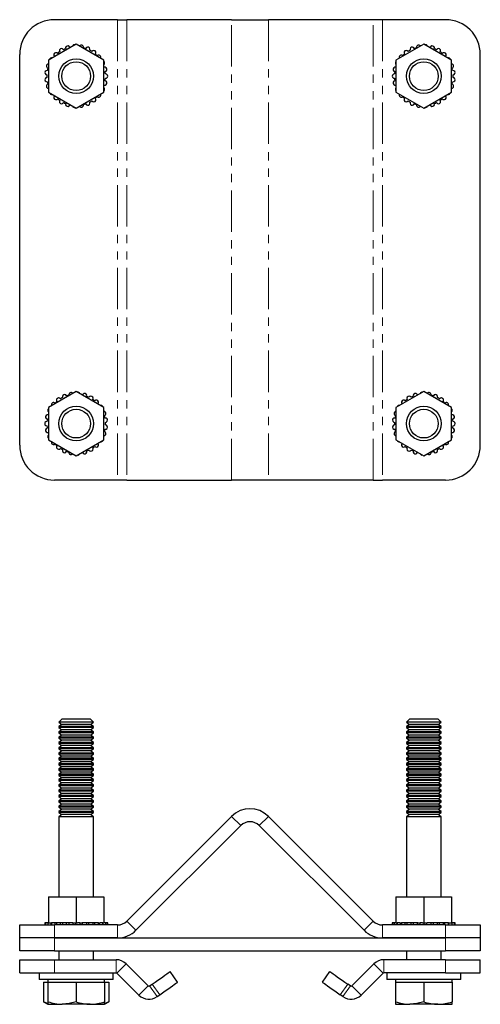
# Model space of a CAD drawing. Units: millimetres. Extents: x 82 to 547, y -100 to 422.
# Drawn here: x 262 to 368, y 196 to 422 of the extents above; entities that cross this region are included whole.
import ezdxf

# ---------------------------------------------------------------- set-up
doc = ezdxf.new("R2010")
doc.units = ezdxf.units.MM
doc.header["$LTSCALE"] = 1.5
doc.linetypes.add('PHANTOM', pattern=[12.7, 6.35, -1.27, 1.27, -1.27, 1.27, -1.27])

msp = doc.modelspace()

# ---------------------------------------------------------------- linework, layer by layer
at = {"color": 7, "linetype": 'Continuous', "lineweight": 25}
for p, q in [((284.23, 422.27), (269.71, 422.27)), ((284.23, 422.27), (286.35, 422.27)), ((310.47, 422.27), (286.35, 422.27)), ((310.47, 422.27), (318.96, 422.27)), ((343.08, 422.27), (318.96, 422.27)), ((345.2, 422.27), (343.08, 422.27)), ((359.71, 422.27), (345.2, 422.27)), ((274.71, 416.66), (268.31, 412.96)), ((281.11, 412.96), (274.71, 416.66)), ((354.71, 416.66), (348.31, 412.96)), ((361.11, 412.96), (354.71, 416.66)), ((261.71, 324.27), (261.71, 414.27)), ((268.31, 412.96), (268.31, 405.57)), ((281.11, 405.57), (281.11, 412.96)), ((348.31, 412.96), (348.31, 405.57)), ((361.11, 405.57), (361.11, 412.96)), ((367.71, 324.27), (367.71, 414.27)), ((268.31, 405.57), (274.71, 401.88)), ((274.71, 401.88), (281.11, 405.57)), ((348.31, 405.57), (354.71, 401.88)), ((354.71, 401.88), (361.11, 405.57)), ((274.71, 336.66), (268.31, 332.96)), ((281.11, 332.96), (274.71, 336.66)), ((354.71, 336.66), (348.31, 332.96)), ((361.11, 332.96), (354.71, 336.66)), ((268.31, 332.96), (268.31, 325.57)), ((281.11, 325.57), (281.11, 332.96)), ((348.31, 332.96), (348.31, 325.57)), ((361.11, 325.57), (361.11, 332.96)), ((268.31, 325.57), (274.71, 321.88)), ((274.71, 321.88), (281.11, 325.57)), ((348.31, 325.57), (354.71, 321.88)), ((354.71, 321.88), (361.11, 325.57)), ((284.23, 316.27), (269.71, 316.27)), ((286.35, 316.27), (284.23, 316.27)), ((286.35, 316.27), (310.47, 316.27)), ((318.96, 316.27), (310.47, 316.27)), ((343.08, 316.27), (318.96, 316.27)), ((343.08, 316.27), (345.2, 316.27)), ((359.71, 316.27), (345.2, 316.27)), ((271.41, 261.24), (270.71, 260.55)), ((276.37, 261.24), (271.41, 261.24)), ((278.02, 261.24), (276.37, 261.24)), ((278.71, 260.55), (278.02, 261.24)), ((351.41, 261.24), (350.71, 260.55)), ((356.37, 261.24), (351.41, 261.24)), ((358.02, 261.24), (356.37, 261.24)), ((358.71, 260.55), (358.02, 261.24)), ((270.71, 260.55), (270.71, 260.5)), ((276.71, 260.55), (270.71, 260.55)), ((270.71, 260.5), (271.41, 260.02)), ((278.71, 260.5), (270.71, 260.5)), ((271.41, 260.02), (270.71, 259.53)), ((270.71, 259.53), (270.71, 259.28)), ((278.71, 259.53), (270.71, 259.53)), ((270.71, 259.28), (271.41, 258.79)), ((278.71, 259.28), (270.71, 259.28)), ((271.41, 258.79), (270.71, 258.31)), ((278.02, 260.02), (271.41, 260.02)), ((278.02, 258.79), (271.41, 258.79)), ((278.71, 260.55), (276.71, 260.55)), ((278.02, 260.02), (278.71, 260.5)), ((278.71, 259.53), (278.02, 260.02)), ((278.02, 258.79), (278.71, 259.28)), ((278.71, 258.31), (278.02, 258.79)), ((278.71, 260.5), (278.71, 260.55)), ((278.71, 259.28), (278.71, 259.53)), ((350.71, 260.55), (350.71, 260.5)), ((356.71, 260.55), (350.71, 260.55)), ((350.71, 260.5), (351.41, 260.02)), ((358.71, 260.5), (350.71, 260.5)), ((351.41, 260.02), (350.71, 259.53)), ((350.71, 259.53), (350.71, 259.28)), ((358.71, 259.53), (350.71, 259.53)), ((350.71, 259.28), (351.41, 258.79)), ((358.71, 259.28), (350.71, 259.28)), ((351.41, 258.79), (350.71, 258.31)), ((358.02, 260.02), (351.41, 260.02)), ((358.02, 258.79), (351.41, 258.79)), ((358.71, 260.55), (356.71, 260.55)), ((358.02, 260.02), (358.71, 260.5)), ((358.71, 259.53), (358.02, 260.02)), ((358.02, 258.79), (358.71, 259.28)), ((358.71, 258.31), (358.02, 258.79)), ((358.71, 260.5), (358.71, 260.55)), ((358.71, 259.28), (358.71, 259.53)), ((270.71, 258.31), (270.71, 258.06)), ((278.71, 258.31), (270.71, 258.31)), ((270.71, 258.06), (271.41, 257.57)), ((278.71, 258.06), (270.71, 258.06)), ((271.41, 257.57), (270.71, 257.09)), ((270.71, 257.09), (270.71, 256.83)), ((278.71, 257.09), (270.71, 257.09)), ((270.71, 256.83), (271.41, 256.35)), ((278.71, 256.83), (270.71, 256.83)), ((271.41, 256.35), (270.71, 255.87)), ((278.02, 257.57), (271.41, 257.57)), ((278.02, 256.35), (271.41, 256.35)), ((278.02, 257.57), (278.71, 258.06)), ((278.71, 257.09), (278.02, 257.57)), ((278.02, 256.35), (278.71, 256.83)), ((278.71, 255.87), (278.02, 256.35)), ((278.71, 258.06), (278.71, 258.31)), ((278.71, 256.83), (278.71, 257.09)), ((350.71, 258.31), (350.71, 258.06)), ((358.71, 258.31), (350.71, 258.31)), ((350.71, 258.06), (351.41, 257.57)), ((358.71, 258.06), (350.71, 258.06)), ((351.41, 257.57), (350.71, 257.09)), ((350.71, 257.09), (350.71, 256.83)), ((358.71, 257.09), (350.71, 257.09)), ((350.71, 256.83), (351.41, 256.35)), ((358.71, 256.83), (350.71, 256.83)), ((351.41, 256.35), (350.71, 255.87)), ((358.02, 257.57), (351.41, 257.57)), ((358.02, 256.35), (351.41, 256.35)), ((358.02, 257.57), (358.71, 258.06)), ((358.71, 257.09), (358.02, 257.57)), ((358.02, 256.35), (358.71, 256.83)), ((358.71, 255.87), (358.02, 256.35)), ((358.71, 258.06), (358.71, 258.31)), ((358.71, 256.83), (358.71, 257.09)), ((270.71, 255.87), (270.71, 255.61)), ((278.71, 255.87), (270.71, 255.87)), ((270.71, 255.61), (271.41, 255.13)), ((278.71, 255.61), (270.71, 255.61)), ((271.41, 255.13), (270.71, 254.64)), ((270.71, 254.64), (270.71, 254.39)), ((278.71, 254.64), (270.71, 254.64)), ((270.71, 254.39), (271.41, 253.91)), ((278.71, 254.39), (270.71, 254.39)), ((278.02, 255.13), (271.41, 255.13)), ((278.02, 255.13), (278.71, 255.61)), ((278.71, 254.64), (278.02, 255.13)), ((278.02, 253.91), (278.71, 254.39)), ((278.71, 255.61), (278.71, 255.87)), ((278.71, 254.39), (278.71, 254.64)), ((350.71, 255.87), (350.71, 255.61)), ((358.71, 255.87), (350.71, 255.87)), ((350.71, 255.61), (351.41, 255.13)), ((358.71, 255.61), (350.71, 255.61)), ((351.41, 255.13), (350.71, 254.64)), ((350.71, 254.64), (350.71, 254.39)), ((358.71, 254.64), (350.71, 254.64)), ((350.71, 254.39), (351.41, 253.91)), ((358.71, 254.39), (350.71, 254.39)), ((358.02, 255.13), (351.41, 255.13)), ((358.02, 255.13), (358.71, 255.61)), ((358.71, 254.64), (358.02, 255.13)), ((358.02, 253.91), (358.71, 254.39)), ((358.71, 255.61), (358.71, 255.87)), ((358.71, 254.39), (358.71, 254.64)), ((271.41, 253.91), (270.71, 253.42)), ((270.71, 253.42), (270.71, 253.17)), ((278.71, 253.42), (270.71, 253.42)), ((270.71, 253.17), (271.41, 252.68)), ((278.71, 253.17), (270.71, 253.17)), ((271.41, 252.68), (270.71, 252.2)), ((270.71, 252.2), (270.71, 251.94)), ((278.71, 252.2), (270.71, 252.2)), ((270.71, 251.94), (271.41, 251.46)), ((278.71, 251.94), (270.71, 251.94)), ((278.02, 253.91), (271.41, 253.91)), ((278.02, 252.68), (271.41, 252.68)), ((278.71, 253.42), (278.02, 253.91)), ((278.02, 252.68), (278.71, 253.17)), ((278.71, 252.2), (278.02, 252.68)), ((278.02, 251.46), (278.71, 251.94)), ((278.71, 253.17), (278.71, 253.42)), ((278.71, 251.94), (278.71, 252.2)), ((351.41, 253.91), (350.71, 253.42)), ((350.71, 253.42), (350.71, 253.17)), ((358.71, 253.42), (350.71, 253.42)), ((350.71, 253.17), (351.41, 252.68)), ((358.71, 253.17), (350.71, 253.17)), ((351.41, 252.68), (350.71, 252.2)), ((350.71, 252.2), (350.71, 251.94)), ((358.71, 252.2), (350.71, 252.2)), ((350.71, 251.94), (351.41, 251.46)), ((358.71, 251.94), (350.71, 251.94)), ((358.02, 253.91), (351.41, 253.91)), ((358.02, 252.68), (351.41, 252.68)), ((358.71, 253.42), (358.02, 253.91)), ((358.02, 252.68), (358.71, 253.17)), ((358.71, 252.2), (358.02, 252.68)), ((358.02, 251.46), (358.71, 251.94)), ((358.71, 253.17), (358.71, 253.42)), ((358.71, 251.94), (358.71, 252.2)), ((271.41, 251.46), (270.71, 250.98)), ((270.71, 250.98), (270.71, 250.72)), ((278.71, 250.98), (270.71, 250.98)), ((270.71, 250.72), (271.41, 250.24)), ((278.71, 250.72), (270.71, 250.72)), ((271.41, 250.24), (270.71, 249.76)), ((270.71, 249.76), (270.71, 249.5)), ((278.71, 249.76), (270.71, 249.76)), ((270.71, 249.5), (271.41, 249.02)), ((278.71, 249.5), (270.71, 249.5)), ((278.02, 251.46), (271.41, 251.46)), ((278.02, 250.24), (271.41, 250.24)), ((278.71, 250.98), (278.02, 251.46)), ((278.02, 250.24), (278.71, 250.72)), ((278.71, 249.76), (278.02, 250.24)), ((278.02, 249.02), (278.71, 249.5)), ((278.71, 250.72), (278.71, 250.98)), ((278.71, 249.5), (278.71, 249.76)), ((351.41, 251.46), (350.71, 250.98)), ((350.71, 250.98), (350.71, 250.72)), ((358.71, 250.98), (350.71, 250.98)), ((350.71, 250.72), (351.41, 250.24)), ((358.71, 250.72), (350.71, 250.72)), ((351.41, 250.24), (350.71, 249.76)), ((350.71, 249.76), (350.71, 249.5)), ((358.71, 249.76), (350.71, 249.76)), ((350.71, 249.5), (351.41, 249.02)), ((358.71, 249.5), (350.71, 249.5)), ((358.02, 251.46), (351.41, 251.46)), ((358.02, 250.24), (351.41, 250.24)), ((358.71, 250.98), (358.02, 251.46)), ((358.02, 250.24), (358.71, 250.72)), ((358.71, 249.76), (358.02, 250.24)), ((358.02, 249.02), (358.71, 249.5)), ((358.71, 250.72), (358.71, 250.98)), ((358.71, 249.5), (358.71, 249.76)), ((271.41, 249.02), (270.71, 248.53)), ((270.71, 248.53), (270.71, 248.28)), ((278.71, 248.53), (270.71, 248.53)), ((270.71, 248.28), (271.41, 247.79)), ((278.71, 248.28), (270.71, 248.28)), ((271.41, 247.79), (270.71, 247.31)), ((270.71, 247.31), (270.71, 247.06)), ((278.71, 247.31), (270.71, 247.31)), ((278.02, 249.02), (271.41, 249.02)), ((278.02, 247.79), (271.41, 247.79)), ((278.71, 248.53), (278.02, 249.02)), ((278.02, 247.79), (278.71, 248.28)), ((278.71, 247.31), (278.02, 247.79)), ((278.71, 248.28), (278.71, 248.53)), ((278.71, 247.06), (278.71, 247.31)), ((351.41, 249.02), (350.71, 248.53)), ((350.71, 248.53), (350.71, 248.28)), ((358.71, 248.53), (350.71, 248.53)), ((350.71, 248.28), (351.41, 247.79)), ((358.71, 248.28), (350.71, 248.28)), ((351.41, 247.79), (350.71, 247.31)), ((350.71, 247.31), (350.71, 247.06)), ((358.71, 247.31), (350.71, 247.31)), ((358.02, 249.02), (351.41, 249.02)), ((358.02, 247.79), (351.41, 247.79)), ((358.71, 248.53), (358.02, 249.02)), ((358.02, 247.79), (358.71, 248.28)), ((358.71, 247.31), (358.02, 247.79)), ((358.71, 248.28), (358.71, 248.53)), ((358.71, 247.06), (358.71, 247.31)), ((270.71, 247.06), (271.41, 246.57)), ((278.71, 247.06), (270.71, 247.06)), ((271.41, 246.57), (270.71, 246.09)), ((270.71, 246.09), (270.71, 245.83)), ((278.71, 246.09), (270.71, 246.09)), ((270.71, 245.83), (271.41, 245.35)), ((278.71, 245.83), (270.71, 245.83)), ((271.41, 245.35), (270.71, 244.87)), ((270.71, 244.87), (270.71, 244.61)), ((278.71, 244.87), (270.71, 244.87)), ((278.02, 246.57), (271.41, 246.57)), ((278.02, 245.35), (271.41, 245.35)), ((278.02, 246.57), (278.71, 247.06)), ((278.71, 246.09), (278.02, 246.57)), ((278.02, 245.35), (278.71, 245.83)), ((278.71, 244.87), (278.02, 245.35)), ((278.71, 245.83), (278.71, 246.09)), ((278.71, 244.61), (278.71, 244.87)), ((350.71, 247.06), (351.41, 246.57)), ((358.71, 247.06), (350.71, 247.06)), ((351.41, 246.57), (350.71, 246.09)), ((350.71, 246.09), (350.71, 245.83)), ((358.71, 246.09), (350.71, 246.09)), ((350.71, 245.83), (351.41, 245.35)), ((358.71, 245.83), (350.71, 245.83)), ((351.41, 245.35), (350.71, 244.87)), ((350.71, 244.87), (350.71, 244.61)), ((358.71, 244.87), (350.71, 244.87)), ((358.02, 246.57), (351.41, 246.57)), ((358.02, 245.35), (351.41, 245.35)), ((358.02, 246.57), (358.71, 247.06)), ((358.71, 246.09), (358.02, 246.57)), ((358.02, 245.35), (358.71, 245.83)), ((358.71, 244.87), (358.02, 245.35)), ((358.71, 245.83), (358.71, 246.09)), ((358.71, 244.61), (358.71, 244.87)), ((270.71, 244.61), (271.41, 244.13)), ((278.71, 244.61), (270.71, 244.61)), ((271.41, 244.13), (270.71, 243.64)), ((270.71, 243.64), (270.71, 243.39)), ((278.71, 243.64), (270.71, 243.64)), ((270.71, 243.39), (271.41, 242.91)), ((278.71, 243.39), (270.71, 243.39)), ((271.41, 242.91), (270.71, 242.42)), ((278.02, 244.13), (271.41, 244.13)), ((278.02, 242.91), (271.41, 242.91)), ((278.02, 244.13), (278.71, 244.61)), ((278.71, 243.64), (278.02, 244.13)), ((278.02, 242.91), (278.71, 243.39)), ((278.71, 242.42), (278.02, 242.91)), ((278.71, 243.39), (278.71, 243.64)), ((350.71, 244.61), (351.41, 244.13)), ((358.71, 244.61), (350.71, 244.61)), ((351.41, 244.13), (350.71, 243.64)), ((350.71, 243.64), (350.71, 243.39)), ((358.71, 243.64), (350.71, 243.64)), ((350.71, 243.39), (351.41, 242.91)), ((358.71, 243.39), (350.71, 243.39)), ((351.41, 242.91), (350.71, 242.42)), ((358.02, 244.13), (351.41, 244.13)), ((358.02, 242.91), (351.41, 242.91)), ((358.02, 244.13), (358.71, 244.61)), ((358.71, 243.64), (358.02, 244.13)), ((358.02, 242.91), (358.71, 243.39)), ((358.71, 242.42), (358.02, 242.91)), ((358.71, 243.39), (358.71, 243.64)), ((270.71, 242.42), (270.71, 242.17)), ((278.71, 242.42), (270.71, 242.42)), ((270.71, 242.17), (271.41, 241.68)), ((278.71, 242.17), (270.71, 242.17)), ((271.41, 241.68), (270.71, 241.2)), ((270.71, 241.2), (270.71, 240.94)), ((278.71, 241.2), (270.71, 241.2)), ((270.71, 240.94), (271.41, 240.46)), ((278.71, 240.94), (270.71, 240.94)), ((271.41, 240.46), (270.71, 239.98)), ((278.02, 241.68), (271.41, 241.68)), ((278.02, 240.46), (271.41, 240.46)), ((278.02, 241.68), (278.71, 242.17)), ((278.71, 241.2), (278.02, 241.68)), ((278.02, 240.46), (278.71, 240.94)), ((278.71, 239.98), (278.02, 240.46)), ((278.71, 242.17), (278.71, 242.42)), ((278.71, 240.94), (278.71, 241.2)), ((350.71, 242.42), (350.71, 242.17)), ((358.71, 242.42), (350.71, 242.42)), ((350.71, 242.17), (351.41, 241.68)), ((358.71, 242.17), (350.71, 242.17)), ((351.41, 241.68), (350.71, 241.2)), ((350.71, 241.2), (350.71, 240.94)), ((358.71, 241.2), (350.71, 241.2)), ((350.71, 240.94), (351.41, 240.46)), ((358.71, 240.94), (350.71, 240.94)), ((351.41, 240.46), (350.71, 239.98)), ((358.02, 241.68), (351.41, 241.68)), ((358.02, 240.46), (351.41, 240.46)), ((358.02, 241.68), (358.71, 242.17)), ((358.71, 241.2), (358.02, 241.68)), ((358.02, 240.46), (358.71, 240.94)), ((358.71, 239.98), (358.02, 240.46)), ((358.71, 242.17), (358.71, 242.42)), ((358.71, 240.94), (358.71, 241.2)), ((270.71, 239.98), (270.71, 239.72)), ((278.71, 239.98), (270.71, 239.98)), ((270.71, 239.72), (271.41, 239.24)), ((278.71, 239.72), (270.71, 239.72)), ((271.41, 239.24), (270.71, 238.76)), ((270.71, 238.76), (270.71, 220.34)), ((278.71, 238.76), (270.71, 238.76)), ((278.02, 239.24), (271.41, 239.24)), ((278.02, 239.24), (278.71, 239.72)), ((278.71, 238.76), (278.02, 239.24)), ((278.71, 239.72), (278.71, 239.98)), ((278.71, 220.34), (278.71, 238.76)), ((286.35, 214.72), (310.47, 238.84)), ((343.08, 214.72), (318.96, 238.84)), ((350.71, 239.98), (350.71, 239.72)), ((358.71, 239.98), (350.71, 239.98)), ((350.71, 239.72), (351.41, 239.24)), ((358.71, 239.72), (350.71, 239.72)), ((351.41, 239.24), (350.71, 238.76)), ((350.71, 238.76), (350.71, 220.34)), ((358.71, 238.76), (350.71, 238.76)), ((358.02, 239.24), (351.41, 239.24)), ((358.02, 239.24), (358.71, 239.72)), ((358.71, 238.76), (358.02, 239.24)), ((358.71, 239.72), (358.71, 239.98)), ((358.71, 220.34), (358.71, 238.76)), ((288.47, 212.6), (312.59, 236.72)), ((340.96, 212.6), (316.84, 236.72)), ((268.31, 220.34), (268.31, 214.34)), ((268.31, 220.34), (274.71, 220.34)), ((274.71, 220.34), (274.71, 214.34)), ((274.71, 220.34), (281.11, 220.34)), ((281.11, 220.34), (281.11, 214.34)), ((348.31, 220.34), (348.31, 214.34)), ((348.31, 220.34), (354.71, 220.34)), ((354.71, 220.34), (354.71, 214.34)), ((354.71, 220.34), (361.11, 220.34)), ((361.11, 220.34), (361.11, 214.34)), ((261.71, 210.84), (261.71, 213.84)), ((261.71, 213.84), (269.71, 213.84)), ((267.46, 214.34), (267.46, 213.84)), ((267.65, 214.34), (267.46, 214.34)), ((267.65, 214.34), (267.65, 213.84)), ((268.18, 214.34), (267.65, 214.34)), ((268.18, 214.34), (268.18, 213.84)), ((268.31, 214.34), (268.18, 214.34)), ((268.31, 214.34), (269.04, 214.34)), ((268.92, 213.84), (268.92, 214.34)), ((269.04, 214.34), (269.04, 213.84)), ((269.88, 214.34), (269.04, 214.34)), ((284.23, 213.84), (269.71, 213.84)), ((269.88, 213.84), (269.88, 214.34)), ((270.18, 214.34), (269.88, 214.34)), ((270.18, 214.34), (270.18, 213.84)), ((271.1, 214.34), (270.18, 214.34)), ((271.1, 213.84), (271.1, 214.34)), ((271.59, 214.34), (271.1, 214.34)), ((271.54, 214.34), (271.54, 213.84)), ((272.51, 214.34), (271.54, 214.34)), ((272.51, 213.84), (272.51, 214.34)), ((273.05, 214.34), (272.51, 214.34)), ((273.04, 214.34), (273.04, 213.84)), ((273.94, 214.34), (273.04, 214.34)), ((273.94, 214.34), (274.71, 214.34)), ((274.04, 213.84), (274.04, 214.34)), ((274.61, 213.84), (274.61, 214.34)), ((274.71, 214.34), (275, 214.34)), ((275.58, 214.34), (275, 214.34)), ((275.58, 214.34), (276.06, 214.34)), ((275.61, 213.84), (275.61, 214.34)), ((276.17, 214.34), (276.06, 214.34)), ((276.17, 213.84), (276.17, 214.34)), ((277.15, 214.34), (276.17, 214.34)), ((277.65, 214.34), (277.12, 214.34)), ((277.15, 213.84), (277.15, 214.34)), ((277.65, 213.84), (277.65, 214.34)), ((278.59, 214.34), (277.65, 214.34)), ((278.59, 213.84), (278.59, 214.34)), ((278.97, 214.34), (278.59, 214.34)), ((278.97, 213.84), (278.97, 214.34)), ((279.85, 214.34), (278.97, 214.34)), ((279.85, 213.84), (279.85, 214.34)), ((279.85, 214.34), (280.25, 214.34)), ((280.06, 213.84), (280.06, 214.34)), ((280.83, 214.34), (280.25, 214.34)), ((280.83, 214.34), (281.11, 214.34)), ((280.85, 213.84), (280.85, 214.34)), ((280.87, 213.84), (280.87, 214.34)), ((281.56, 214.34), (281.11, 214.34)), ((281.56, 213.84), (281.56, 214.34)), ((281.92, 214.34), (281.56, 214.34)), ((281.92, 213.84), (281.92, 214.34)), ((281.96, 214.34), (281.92, 214.34)), ((281.96, 213.84), (281.96, 214.34)), ((359.71, 213.84), (345.2, 213.84)), ((347.46, 214.34), (347.46, 213.84)), ((347.51, 214.34), (347.46, 214.34)), ((347.51, 214.34), (347.51, 213.84)), ((347.87, 214.34), (347.51, 214.34)), ((347.87, 214.34), (347.87, 213.84)), ((348.31, 214.34), (347.87, 214.34)), ((348.31, 214.34), (348.6, 214.34)), ((348.56, 213.84), (348.56, 214.34)), ((348.58, 214.34), (348.58, 213.84)), ((349.18, 214.34), (348.6, 214.34)), ((349.18, 214.34), (349.58, 214.34)), ((349.37, 213.84), (349.37, 214.34)), ((349.58, 214.34), (349.58, 213.84)), ((350.46, 214.34), (349.58, 214.34)), ((350.46, 213.84), (350.46, 214.34)), ((350.84, 214.34), (350.46, 214.34)), ((350.84, 214.34), (350.84, 213.84)), ((351.78, 214.34), (350.84, 214.34)), ((351.78, 213.84), (351.78, 214.34)), ((352.31, 214.34), (351.78, 214.34)), ((352.28, 214.34), (352.28, 213.84)), ((353.26, 214.34), (352.28, 214.34)), ((353.26, 213.84), (353.26, 214.34)), ((353.37, 214.34), (353.26, 214.34)), ((353.37, 214.34), (353.85, 214.34)), ((353.82, 214.34), (353.82, 213.84)), ((354.43, 214.34), (353.85, 214.34)), ((354.43, 214.34), (354.71, 214.34)), ((354.71, 214.34), (355.49, 214.34)), ((354.82, 213.84), (354.82, 214.34)), ((355.39, 213.84), (355.39, 214.34)), ((356.39, 214.34), (355.49, 214.34)), ((356.92, 214.34), (356.38, 214.34)), ((356.39, 213.84), (356.39, 214.34)), ((356.92, 213.84), (356.92, 214.34)), ((357.89, 214.34), (356.92, 214.34)), ((358.33, 214.34), (357.84, 214.34)), ((357.89, 213.84), (357.89, 214.34)), ((358.33, 213.84), (358.33, 214.34)), ((359.25, 214.34), (358.33, 214.34)), ((359.25, 213.84), (359.25, 214.34)), ((359.55, 214.34), (359.25, 214.34)), ((359.55, 213.84), (359.55, 214.34)), ((360.39, 214.34), (359.55, 214.34)), ((359.71, 213.84), (367.71, 213.84)), ((360.39, 213.84), (360.39, 214.34)), ((360.39, 214.34), (361.11, 214.34)), ((360.51, 213.84), (360.51, 214.34)), ((361.25, 214.34), (361.11, 214.34)), ((361.25, 213.84), (361.25, 214.34)), ((361.78, 214.34), (361.25, 214.34)), ((361.78, 213.84), (361.78, 214.34)), ((361.96, 214.34), (361.78, 214.34)), ((361.96, 213.84), (361.96, 214.34)), ((367.71, 213.84), (367.71, 210.84)), ((269.71, 210.84), (261.71, 210.84)), ((261.71, 207.84), (261.71, 210.84)), ((284.23, 210.84), (269.71, 210.84)), ((269.71, 210.84), (359.71, 210.84)), ((311.6, 210.85), (311.6, 210.84)), ((359.71, 210.84), (345.2, 210.84)), ((367.71, 210.84), (359.71, 210.84)), ((367.71, 210.84), (367.71, 207.84)), ((269.71, 207.84), (261.71, 207.84)), ((269.71, 207.84), (359.71, 207.84)), ((270.71, 207.84), (270.71, 205.84)), ((278.71, 205.84), (278.71, 207.84)), ((350.71, 207.84), (350.71, 205.84)), ((358.71, 205.84), (358.71, 207.84)), ((367.71, 207.84), (359.71, 207.84)), ((261.71, 202.84), (261.71, 205.84)), ((261.71, 205.84), (269.71, 205.84)), ((269.71, 205.84), (283.91, 205.84)), ((286.21, 204.89), (291.28, 199.82)), ((343.22, 204.89), (338.15, 199.82)), ((359.71, 205.84), (345.52, 205.84)), ((359.71, 205.84), (367.71, 205.84)), ((367.71, 202.84), (367.71, 205.84)), ((261.71, 202.84), (269.71, 202.84)), ((266.21, 202.84), (266.21, 201.24)), ((269.71, 202.84), (283.91, 202.84)), ((283.21, 201.24), (283.21, 202.84)), ((284.09, 202.77), (289.16, 197.7)), ((298.05, 200.64), (296.33, 203.1)), ((331.38, 200.64), (333.1, 203.1)), ((345.34, 202.77), (340.27, 197.7)), ((359.71, 202.84), (345.52, 202.84)), ((346.21, 202.84), (346.21, 201.24)), ((359.71, 202.84), (367.71, 202.84)), ((363.21, 201.24), (363.21, 202.84)), ((283.21, 201.24), (266.21, 201.24)), ((267.21, 200.64), (267.21, 196.14)), ((267.21, 200.64), (268.21, 200.64)), ((268.21, 201.24), (268.21, 200.64)), ((268.21, 200.64), (268.21, 196.14)), ((268.21, 200.64), (271.46, 200.64)), ((271.46, 200.64), (274.71, 200.64)), ((274.71, 200.64), (274.71, 196.14)), ((274.71, 200.64), (277.96, 200.64)), ((277.96, 200.64), (281.21, 200.64)), ((281.21, 200.64), (281.21, 201.24)), ((281.21, 200.64), (282.22, 200.64)), ((281.21, 200.64), (281.21, 196.14)), ((282.22, 200.64), (282.22, 196.14)), ((291.6, 199.79), (292.23, 200.23)), ((337.83, 199.79), (337.2, 200.23)), ((354.71, 201.24), (346.21, 201.24)), ((348.21, 201.24), (348.21, 200.64)), ((348.21, 200.64), (348.21, 196.14)), ((348.21, 200.64), (351.46, 200.64)), ((351.46, 200.64), (354.71, 200.64)), ((363.21, 201.24), (354.71, 201.24)), ((354.71, 200.64), (354.71, 196.14)), ((354.71, 200.64), (357.96, 200.64)), ((357.96, 200.64), (361.21, 200.64)), ((361.21, 200.64), (361.21, 201.24)), ((361.21, 200.64), (361.21, 196.14)), ((293.32, 197.33), (293.95, 197.78)), ((336.11, 197.33), (335.48, 197.78)), ((267.21, 196.14), (268.21, 195.56)), ((268.21, 196.14), (268.21, 195.56)), ((268.21, 195.56), (271.46, 195.56)), ((277.96, 195.56), (271.46, 195.56)), ((277.96, 195.56), (281.21, 195.56)), ((281.21, 195.56), (282.22, 196.14)), ((281.21, 195.56), (281.21, 196.14)), ((348.21, 196.14), (348.21, 195.56)), ((348.21, 195.56), (351.46, 195.56)), ((357.96, 195.56), (351.46, 195.56)), ((357.96, 195.56), (361.21, 195.56)), ((361.21, 195.56), (361.21, 196.14))]:
    msp.add_line(p, q, dxfattribs=at)
at = {"color": 36, "linetype": 'PHANTOM', "lineweight": 18}
for p, q in [((284.23, 422.27), (284.23, 316.27)), ((286.35, 422.27), (286.35, 316.27)), ((310.47, 316.27), (310.47, 422.27)), ((318.96, 422.27), (318.96, 316.27)), ((343.08, 316.27), (343.08, 422.27)), ((345.2, 422.27), (345.2, 316.27)), ((310.47, 238.84), (312.59, 236.72)), ((316.84, 236.72), (318.96, 238.84)), ((269.71, 213.84), (269.71, 210.84)), ((284.23, 213.84), (284.23, 210.84)), ((286.35, 214.72), (288.47, 212.6)), ((340.96, 212.6), (343.08, 214.72)), ((345.2, 213.84), (345.2, 210.84)), ((359.71, 210.84), (359.71, 213.84)), ((269.71, 210.84), (269.71, 207.84)), ((359.71, 207.84), (359.71, 210.84)), ((269.71, 202.84), (269.71, 205.84)), ((283.91, 202.84), (283.91, 205.84)), ((284.09, 202.77), (286.21, 204.89)), ((345.34, 202.77), (343.22, 204.89)), ((345.52, 202.84), (345.52, 205.84)), ((359.71, 202.84), (359.71, 205.84)), ((289.16, 197.7), (291.28, 199.82)), ((293.32, 197.33), (291.6, 199.79)), ((293.95, 197.78), (292.23, 200.23)), ((335.48, 197.78), (337.2, 200.23)), ((336.11, 197.33), (337.83, 199.79)), ((340.27, 197.7), (338.15, 199.82))]:
    msp.add_line(p, q, dxfattribs=at)
at = {"color": 7, "linetype": 'Continuous', "lineweight": 25, "flags": 128}
for points in [[(292.23, 200.23), (292.87, 200.68), (293.5, 201.12), (294.09, 201.53), (294.64, 201.92), (295.13, 202.26), (295.55, 202.55), (295.88, 202.79), (296.13, 202.96), (296.28, 203.07), (296.33, 203.1)], [(333.1, 203.1), (333.15, 203.07), (333.3, 202.96), (333.55, 202.79), (333.88, 202.55), (334.3, 202.26), (334.79, 201.92), (335.34, 201.53), (335.93, 201.12), (336.56, 200.68), (337.2, 200.23)], [(293.95, 197.78), (294.59, 198.22), (295.22, 198.66), (295.81, 199.08), (296.36, 199.46), (296.85, 199.8), (297.27, 200.1), (297.6, 200.33), (297.85, 200.5), (298, 200.61), (298.05, 200.64)], [(331.38, 200.64), (331.43, 200.61), (331.58, 200.5), (331.83, 200.33), (332.16, 200.1), (332.58, 199.8), (333.07, 199.46), (333.62, 199.08), (334.21, 198.66), (334.84, 198.22), (335.48, 197.78)], [(268.21, 195.71), (268.08, 195.74), (267.21, 196.14)], [(274.71, 196.14), (273.12, 195.72), (271.46, 195.56)], [(282.22, 196.14), (281.3, 195.72), (281.21, 195.71)], [(354.71, 196.14), (353.12, 195.72), (351.46, 195.56)]]:
    msp.add_lwpolyline(points, dxfattribs=at)
at = {"color": 7, "linetype": 'Continuous', "lineweight": 25}
for centre, radius in [((274.71, 409.27), 4), ((354.71, 409.27), 4), ((274.71, 409.27), 3.31), ((354.71, 409.27), 3.31), ((274.71, 329.27), 4), ((354.71, 329.27), 4), ((274.71, 329.27), 3.31), ((354.71, 329.27), 3.31)]:
    msp.add_circle(centre, radius, dxfattribs=at)
for centre, radius, start, end in [((269.71, 414.27), 8, 90, 180), ((359.71, 414.27), 8, 0, 90), ((271.34, 415.11), 0.5, 27.7958, 212.2042), ((274.71, 409.27), 6.75, 110.912, 115.7547), ((272.78, 415.73), 0.5, 14.4624, 198.8709), ((274.71, 409.27), 6.75, 101.4864, 102.4213), ((274.32, 416.01), 0.5, 77.3883, 162.6117), ((275.89, 415.92), 0.5, 347.7958, 143.4454), ((274.71, 409.27), 6.75, 70.912, 75.7547), ((277.39, 415.47), 0.5, 334.4624, 158.8709), ((274.71, 409.27), 6.75, 57.5787, 62.4213), ((278.75, 414.68), 0.5, 321.1291, 145.5376), ((350.68, 414.68), 0.5, 34.4624, 218.8709), ((354.71, 409.27), 6.75, 117.5787, 122.4213), ((352.04, 415.47), 0.5, 21.1291, 205.5376), ((354.71, 409.27), 6.75, 104.2453, 109.088), ((353.54, 415.92), 0.5, 36.5546, 192.2042), ((355.11, 416.01), 0.5, 17.3883, 102.6117), ((354.71, 409.27), 6.75, 77.5787, 78.5136), ((356.65, 415.73), 0.5, 341.1291, 165.5376), ((354.71, 409.27), 6.75, 64.2453, 69.088), ((358.09, 415.11), 0.5, 327.7958, 152.2042), ((269.08, 412.98), 0.5, 77.3883, 162.6117), ((270.08, 414.18), 0.5, 41.1291, 225.5376), ((274.71, 409.27), 6.75, 137.5787, 138.5136), ((274.71, 409.27), 6.75, 124.2453, 129.088), ((274.71, 409.27), 6.75, 44.2453, 49.088), ((279.89, 413.61), 0.5, 336.5546, 132.2042), ((280.75, 412.3), 0.5, 317.3883, 42.6117), ((348.68, 412.3), 0.5, 137.3883, 222.6117), ((349.54, 413.61), 0.5, 47.7958, 203.4454), ((354.71, 409.27), 6.75, 130.912, 135.7547), ((354.71, 409.27), 6.75, 50.912, 55.7547), ((359.35, 414.18), 0.5, 314.4624, 138.8709), ((354.71, 409.27), 6.75, 41.4864, 42.4213), ((360.35, 412.98), 0.5, 17.3883, 102.6117), ((268.01, 410.05), 0.5, 81.1291, 265.5376), ((268.37, 411.58), 0.5, 96.5546, 252.2042), ((274.71, 409.27), 6.75, 164.2453, 169.088), ((274.71, 409.27), 6.75, 17.5787, 18.5136), ((281.28, 410.82), 0.5, 281.1291, 105.5376), ((348.15, 410.82), 0.5, 74.4624, 258.8709), ((354.71, 409.27), 6.75, 161.4864, 162.4213), ((361.06, 411.58), 0.5, 287.7958, 83.4454), ((354.71, 409.27), 6.75, 10.912, 15.7547), ((361.42, 410.05), 0.5, 274.4624, 98.8709), ((268.01, 408.48), 0.5, 94.4624, 278.8709), ((274.71, 409.27), 6.75, 177.5787, 182.4213), ((281.28, 407.71), 0.5, 254.4624, 78.8709), ((274.71, 409.27), 6.75, 4.2453, 9.088), ((274.71, 409.27), 6.75, 350.912, 355.7547), ((281.46, 409.27), 0.5, 267.7958, 92.2042), ((347.96, 409.27), 0.5, 87.7958, 272.2042), ((348.15, 407.71), 0.5, 101.1291, 285.5376), ((354.71, 409.27), 6.75, 170.912, 175.7547), ((354.71, 409.27), 6.75, 184.2453, 189.088), ((361.42, 408.48), 0.5, 261.1291, 85.5376), ((354.71, 409.27), 6.75, 357.5787, 2.4213), ((268.37, 406.96), 0.5, 107.7958, 263.4454), ((274.71, 409.27), 6.75, 190.912, 195.7547), ((274.71, 409.27), 6.75, 341.4864, 342.4213), ((280.75, 406.24), 0.5, 317.3883, 42.6117), ((348.68, 406.24), 0.5, 137.3883, 222.6117), ((354.71, 409.27), 6.75, 197.5787, 198.5136), ((361.06, 406.96), 0.5, 276.5546, 72.2042), ((354.71, 409.27), 6.75, 344.2453, 349.088), ((269.08, 405.56), 0.5, 197.3883, 282.6117), ((270.08, 404.36), 0.5, 134.4624, 318.8709), ((274.71, 409.27), 6.75, 221.4864, 222.4213), ((274.71, 409.27), 6.75, 230.912, 235.7547), ((271.34, 403.42), 0.5, 147.7958, 332.2042), ((274.71, 409.27), 6.75, 297.5787, 302.4213), ((278.75, 403.85), 0.5, 214.4624, 38.8709), ((274.71, 409.27), 6.75, 310.912, 315.7547), ((279.89, 404.93), 0.5, 227.7958, 23.4454), ((349.54, 404.93), 0.5, 156.5546, 312.2042), ((354.71, 409.27), 6.75, 224.2453, 229.088), ((350.68, 403.85), 0.5, 141.1291, 325.5376), ((354.71, 409.27), 6.75, 237.5787, 242.4213), ((358.09, 403.42), 0.5, 207.7958, 32.2042), ((354.71, 409.27), 6.75, 304.2453, 309.088), ((359.35, 404.36), 0.5, 221.1291, 45.5376), ((354.71, 409.27), 6.75, 317.5787, 318.5136), ((360.35, 405.56), 0.5, 257.3883, 342.6117), ((274.71, 409.27), 6.75, 244.2453, 249.088), ((272.78, 402.8), 0.5, 161.1291, 345.5376), ((274.71, 409.27), 6.75, 257.5787, 258.5136), ((274.32, 402.53), 0.5, 197.3883, 282.6117), ((275.89, 402.62), 0.5, 216.5546, 12.2042), ((274.71, 409.27), 6.75, 284.2453, 289.088), ((277.39, 403.07), 0.5, 201.1291, 25.5376), ((352.04, 403.07), 0.5, 154.4624, 338.8709), ((354.71, 409.27), 6.75, 250.912, 255.7547), ((353.54, 402.62), 0.5, 167.7958, 323.4454), ((355.11, 402.53), 0.5, 257.3883, 342.6117), ((354.71, 409.27), 6.75, 281.4864, 282.4213), ((356.65, 402.8), 0.5, 194.4624, 18.8709), ((354.71, 409.27), 6.75, 290.912, 295.7547), ((272.04, 335.47), 0.5, 21.1291, 205.5376), ((274.71, 329.27), 6.75, 104.2453, 109.088), ((273.54, 335.92), 0.5, 36.5546, 192.2042), ((275.11, 336.01), 0.5, 17.3883, 102.6117), ((274.71, 329.27), 6.75, 77.5787, 78.5136), ((276.65, 335.73), 0.5, 341.1291, 165.5376), ((274.71, 329.27), 6.75, 64.2453, 69.088), ((278.09, 335.11), 0.5, 327.7958, 152.2042), ((351.34, 335.11), 0.5, 27.7958, 212.2042), ((354.71, 329.27), 6.75, 110.912, 115.7547), ((352.78, 335.73), 0.5, 14.4624, 198.8709), ((354.71, 329.27), 6.75, 101.4864, 102.4213), ((354.32, 336.01), 0.5, 77.3883, 162.6117), ((355.89, 335.92), 0.5, 347.7958, 143.4454), ((354.71, 329.27), 6.75, 70.912, 75.7547), ((357.39, 335.47), 0.5, 334.4624, 158.8709), ((269.54, 333.61), 0.5, 47.7958, 203.4454), ((274.71, 329.27), 6.75, 130.912, 135.7547), ((270.68, 334.68), 0.5, 34.4624, 218.8709), ((274.71, 329.27), 6.75, 117.5787, 122.4213), ((274.71, 329.27), 6.75, 50.912, 55.7547), ((279.35, 334.18), 0.5, 314.4624, 138.8709), ((274.71, 329.27), 6.75, 41.4864, 42.4213), ((280.35, 332.98), 0.5, 17.3883, 102.6117), ((349.08, 332.98), 0.5, 77.3883, 162.6117), ((350.08, 334.18), 0.5, 41.1291, 225.5376), ((354.71, 329.27), 6.75, 137.5787, 138.5136), ((354.71, 329.27), 6.75, 124.2453, 129.088), ((354.71, 329.27), 6.75, 57.5787, 62.4213), ((358.75, 334.68), 0.5, 321.1291, 145.5376), ((354.71, 329.27), 6.75, 44.2453, 49.088), ((359.89, 333.61), 0.5, 336.5546, 132.2042), ((268.15, 330.82), 0.5, 74.4624, 258.8709), ((268.68, 332.3), 0.5, 137.3883, 222.6117), ((274.71, 329.27), 6.75, 161.4864, 162.4213), ((281.06, 331.58), 0.5, 287.7958, 83.4454), ((274.71, 329.27), 6.75, 10.912, 15.7547), ((348.37, 331.58), 0.5, 96.5546, 252.2042), ((354.71, 329.27), 6.75, 164.2453, 169.088), ((360.75, 332.3), 0.5, 317.3883, 42.6117), ((354.71, 329.27), 6.75, 17.5787, 18.5136), ((361.28, 330.82), 0.5, 281.1291, 105.5376), ((267.96, 329.27), 0.5, 87.7958, 272.2042), ((274.71, 329.27), 6.75, 170.912, 175.7547), ((274.71, 329.27), 6.75, 184.2453, 189.088), ((281.42, 330.05), 0.5, 274.4624, 98.8709), ((281.42, 328.48), 0.5, 261.1291, 85.5376), ((274.71, 329.27), 6.75, 357.5787, 2.4213), ((348.01, 330.05), 0.5, 81.1291, 265.5376), ((348.01, 328.48), 0.5, 94.4624, 278.8709), ((354.71, 329.27), 6.75, 177.5787, 182.4213), ((354.71, 329.27), 6.75, 4.2453, 9.088), ((354.71, 329.27), 6.75, 350.912, 355.7547), ((361.46, 329.27), 0.5, 267.7958, 92.2042), ((268.15, 327.71), 0.5, 101.1291, 285.5376), ((268.68, 326.24), 0.5, 137.3883, 222.6117), ((274.71, 329.27), 6.75, 197.5787, 198.5136), ((281.06, 326.96), 0.5, 276.5546, 72.2042), ((274.71, 329.27), 6.75, 344.2453, 349.088), ((348.37, 326.96), 0.5, 107.7958, 263.4454), ((354.71, 329.27), 6.75, 190.912, 195.7547), ((354.71, 329.27), 6.75, 341.4864, 342.4213), ((360.75, 326.24), 0.5, 317.3883, 42.6117), ((361.28, 327.71), 0.5, 254.4624, 78.8709), ((269.71, 324.27), 8, 180, 270), ((269.54, 324.93), 0.5, 156.5546, 312.2042), ((274.71, 329.27), 6.75, 224.2453, 229.088), ((279.35, 324.36), 0.5, 221.1291, 45.5376), ((274.71, 329.27), 6.75, 317.5787, 318.5136), ((280.35, 325.56), 0.5, 257.3883, 342.6117), ((349.08, 325.56), 0.5, 197.3883, 282.6117), ((350.08, 324.36), 0.5, 134.4624, 318.8709), ((354.71, 329.27), 6.75, 221.4864, 222.4213), ((354.71, 329.27), 6.75, 310.912, 315.7547), ((359.89, 324.93), 0.5, 227.7958, 23.4454), ((359.71, 324.27), 8, 270, 0), ((270.68, 323.85), 0.5, 141.1291, 325.5376), ((274.71, 329.27), 6.75, 237.5787, 242.4213), ((272.04, 323.07), 0.5, 154.4624, 338.8709), ((274.71, 329.27), 6.75, 250.912, 255.7547), ((273.54, 322.62), 0.5, 167.7958, 323.4454), ((275.11, 322.53), 0.5, 257.3883, 342.6117), ((274.71, 329.27), 6.75, 281.4864, 282.4213), ((276.65, 322.8), 0.5, 194.4624, 18.8709), ((274.71, 329.27), 6.75, 290.912, 295.7547), ((278.09, 323.42), 0.5, 207.7958, 32.2042), ((274.71, 329.27), 6.75, 304.2453, 309.088), ((354.71, 329.27), 6.75, 230.912, 235.7547), ((351.34, 323.42), 0.5, 147.7958, 332.2042), ((354.71, 329.27), 6.75, 244.2453, 249.088), ((352.78, 322.8), 0.5, 161.1291, 345.5376), ((354.71, 329.27), 6.75, 257.5787, 258.5136), ((354.32, 322.53), 0.5, 197.3883, 282.6117), ((355.89, 322.62), 0.5, 216.5546, 12.2042), ((354.71, 329.27), 6.75, 284.2453, 289.088), ((357.39, 323.07), 0.5, 201.1291, 25.5376), ((354.71, 329.27), 6.75, 297.5787, 302.4213), ((358.75, 323.85), 0.5, 214.4624, 38.8709), ((314.71, 234.6), 6, 45, 135), ((314.71, 234.6), 3, 45, 135), ((284.23, 216.84), 3, 270, 315), ((345.2, 216.84), 3, 225, 270), ((284.23, 216.84), 6, 270, 315), ((345.2, 216.84), 6, 225, 270), ((283.91, 202.59), 3.25, 45, 90), ((345.52, 202.59), 3.25, 90, 135), ((283.91, 202.59), 0.25, 45, 90), ((345.52, 202.59), 0.25, 90, 135), ((291.46, 199.99), 0.25, 225, 305), ((337.97, 199.99), 0.25, 235, 315), ((291.46, 199.99), 3.25, 225, 305), ((337.97, 199.99), 3.25, 235, 315), ((271.55, 205.42), 9.85, 250.2273, 269.5166), ((278.09, 205.63), 10.07, 250.4362, 269.3076), ((277.79, 205.95), 10.39, 270.9861, 289.2701), ((351.55, 205.42), 9.85, 250.2272, 269.5166), ((358.09, 205.63), 10.07, 250.4362, 269.3076), ((357.79, 205.95), 10.39, 270.986, 289.2701)]:
    msp.add_arc(centre, radius, start, end, dxfattribs=at)

doc.saveas('drawing.dxf')
